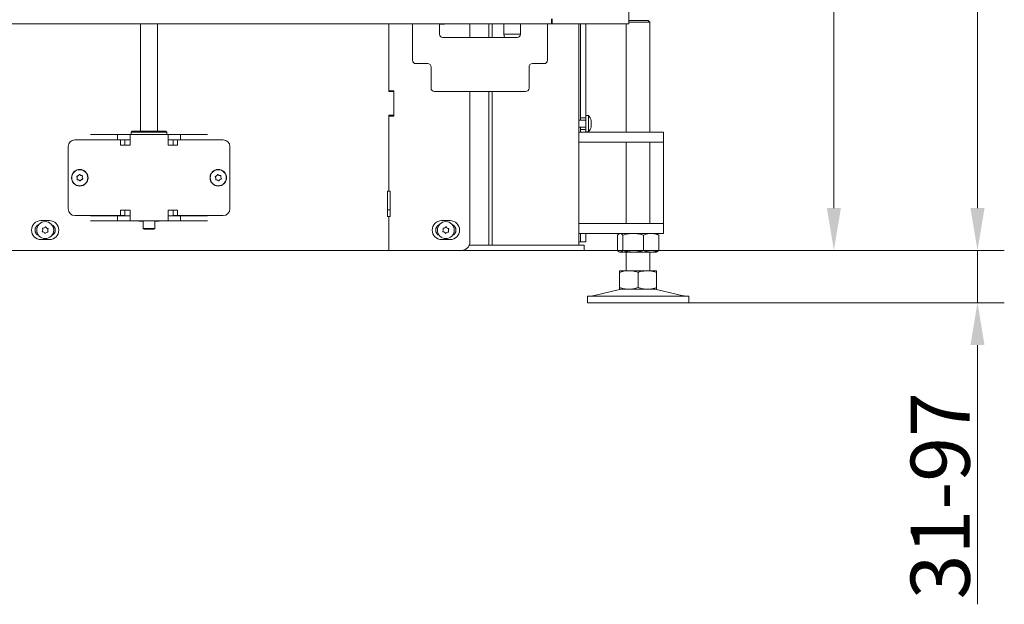
# Model space of a CAD drawing. Extents: x 1098 to 5073, y -276 to 2852.
# Drawn here: x 3355 to 3938, y 1118 to 1464 of the extents above; entities that cross this region are included whole.
import ezdxf

# ---------------------------------------------------------------- set-up
doc = ezdxf.new("R2010")
doc.units = 0
doc.header["$LTSCALE"] = 5
for name, color, linetype in [('LAYER14', 30, 'Continuous'), ('LAYER15', 5, 'Continuous'), ('SLD-0', 7, 'Continuous')]:
    doc.layers.add(name, color=color, linetype=linetype)
doc.styles.add('Brunner 2014', font='arial.ttf', dxfattribs={"height": 35})
doc.dimstyles.new('Brunner 2014', dxfattribs={"dimscale": 5, "dimtxt": 35, "dimasz": 5, "dimexe": 3.175, "dimexo": 0, "dimgap": 0.762, "dimtad": 1, "dimdec": 0, "dimrnd": 1e-08, "dimtxsty": 'Brunner 2014', "dimcen": 0.09, "dimdle": 10, "dimclrd": 7, "dimclre": 7, "dimclrt": 7, "dimadec": 1, "dimazin": 2, "dimtfac": 0.666667, "dimtdec": 0, "dimtmove": 0, "dimatfit": 3, "dimldrblk": 'Filled-1', "dimfxl": 1, "dimtolj": 1, "dimlwd": 5, "dimlwe": 5, "dimarcsym": 0})

# ---------------------------------------------------------------- blocks, each defined once
blk = doc.blocks.new('*D139')
at = {"layer": 'Defpoints', "color": 0, "lineweight": 5, "transparency": 16777216}
for p in [(3616.61, 1327.79), (3922.14, 1327.79), (3751.16, 1296.79)]:
    blk.add_point(p, dxfattribs=at)
at = {"layer": 'LAYER14', "color": 7, "linetype": 'Continuous', "lineweight": 5, "transparency": 16777216}
for p, q in [((3922.14, 1352.79), (3922.14, 1377.79)), ((3616.61, 1327.79), (3938.01, 1327.79)), ((3922.14, 1327.79), (3922.14, 1296.79)), ((3751.16, 1296.79), (3938.01, 1296.79)), ((3922.14, 1271.79), (3922.14, 1118.39))]:
    blk.add_line(p, q, dxfattribs=at)
at = {"layer": 'LAYER14', "color": 7, "lineweight": 5, "transparency": 16777216}
for points in [[(3917.97, 1352.79), (3926.3, 1352.79), (3922.14, 1327.79)], [(3917.97, 1271.79), (3926.3, 1271.79), (3922.14, 1296.79)]]:
    blk.add_solid(points, dxfattribs=at)
at = {"layer": 'LAYER14', "color": 7, "lineweight": 9, "transparency": 16777216, "insert": (3882.56, 1182.59), "char_height": 35, "attachment_point": 2, "rotation": 90, "style": 'Brunner 2014'}
blk.add_mtext('\\A1;31-97', dxfattribs=at)
blk = doc.blocks.new('Filled-1')
at = {"color": 0}
for p, q in [((0, 0), (-1, 0.167)), ((-1, 0.167), (-1, -0.167)), ((-1, 0), (0, 0)), ((-1, -0.167), (0, 0))]:
    blk.add_line(p, q, dxfattribs=at)
at = {"color": 0, "flags": 128}
blk.add_lwpolyline([(-1, -0.167), (0, 0), (-1, 0.167), (-1, -0.167)], dxfattribs=at)
at = {"color": 0}
blk.add_solid([(-1, -0.167), (0, 0), (-1, 0.167), (-1, -0.167)], dxfattribs=at)
blk = doc.blocks.new('*D140')
at = {"layer": 'Defpoints', "color": 0, "lineweight": 5, "transparency": 16777216}
for p in [(3673.04, 2665.29), (3837.12, 2665.29), (3662.28, 1327.79)]:
    blk.add_point(p, dxfattribs=at)
at = {"layer": 'LAYER14', "color": 7, "linetype": 'Continuous', "lineweight": 5, "transparency": 16777216}
for p, q in [((3673.04, 2665.29), (3852.99, 2665.29)), ((3837.12, 1352.79), (3837.12, 2640.29)), ((3662.28, 1327.79), (3852.99, 1327.79))]:
    blk.add_line(p, q, dxfattribs=at)
at = {"layer": 'LAYER14', "color": 7, "lineweight": 5, "transparency": 16777216}
for points in [[(3832.95, 2640.29), (3841.28, 2640.29), (3837.12, 2665.29)], [(3832.95, 1352.79), (3841.28, 1352.79), (3837.12, 1327.79)]]:
    blk.add_solid(points, dxfattribs=at)
at = {"layer": 'LAYER14', "color": 7, "lineweight": 9, "transparency": 16777216, "insert": (3797.54, 2004.73), "char_height": 35, "attachment_point": 2, "rotation": 90, "style": 'Brunner 2014'}
blk.add_mtext('\\A1;1338', dxfattribs=at)
blk = doc.blocks.new('*D145')
at = {"layer": 'Defpoints', "color": 0, "lineweight": 5, "transparency": 16777216}
for p in [(3255.97, 2698.35), (3573.61, 1327.79), (3922.14, 1327.79)]:
    blk.add_point(p, dxfattribs=at)
at = {"layer": 'SLD-0', "color": 7, "linetype": 'Continuous', "lineweight": 5, "transparency": 16777216}
for p, q in [((3255.97, 2698.35), (3938.01, 2698.35)), ((3922.14, 2673.35), (3922.14, 1352.79)), ((3573.61, 1327.79), (3938.01, 1327.79))]:
    blk.add_line(p, q, dxfattribs=at)
at = {"layer": 'SLD-0', "color": 7, "lineweight": 5, "transparency": 16777216}
for points in [[(3917.97, 2673.35), (3926.3, 2673.35), (3922.14, 2698.35)], [(3917.97, 1352.79), (3926.3, 1352.79), (3922.14, 1327.79)]]:
    blk.add_solid(points, dxfattribs=at)
at = {"layer": 'SLD-0', "color": 7, "lineweight": 9, "transparency": 16777216, "insert": (3882.56, 2122.01), "char_height": 35, "attachment_point": 2, "rotation": 90, "style": 'Brunner 2014'}
blk.add_mtext('\\A1;1371', dxfattribs=at)

msp = doc.modelspace()

# ---------------------------------------------------------------- linework, layer by layer
at = {"color": 7, "linetype": 'Continuous', "lineweight": 9}
for p, q in [((3715.64, 2659.79), (3715.64, 1461.79)), ((3669.88, 1464.79), (3669.88, 1461.79)), ((3670.22, 1461.79), (3670.22, 1464.89)), ((3724.16, 1463.79), (3715.64, 1463.79)), ((3727.16, 1463.79), (3724.16, 1463.79)), ((3727.16, 1463.79), (3728.16, 1462.79)), ((2769.97, 1461.79), (3655.58, 1461.79)), ((3426.61, 1398.29), (3426.61, 1461.79)), ((3436.61, 1461.79), (3436.61, 1398.29)), ((3573.61, 1461.79), (3573.61, 1422.29)), ((3573.61, 1461.79), (3573.61, 1421.79)), ((3587.59, 1461.79), (3587.59, 1455.79)), ((3603.59, 1455.79), (3603.59, 1461.79)), ((3606.61, 1461.64), (3603.59, 1461.64)), ((3606.61, 1461.79), (3606.61, 1461.64)), ((3621.61, 1453.79), (3621.61, 1461.79)), ((3632.75, 1453.79), (3632.75, 1461.79)), ((3634.87, 1453.79), (3634.87, 1461.79)), ((3641.71, 1455.79), (3641.71, 1461.79)), ((3651.59, 1461.79), (3651.59, 1455.79)), ((3655.58, 1461.79), (3659.82, 1461.79)), ((3659.82, 1461.79), (3669.73, 1461.79)), ((3667.59, 1455.79), (3667.59, 1461.79)), ((3669.73, 1461.79), (3669.88, 1461.79)), ((3669.88, 1461.79), (3670.22, 1461.79)), ((3670.22, 1461.79), (3713.88, 1461.79)), ((3686.16, 1330.79), (3686.16, 1461.79)), ((3687.16, 1425.26), (3687.16, 1461.79)), ((3715.64, 1461.79), (3713.88, 1461.79)), ((3714.16, 1397.79), (3714.16, 1461.79)), ((3715.64, 1462.79), (3724.66, 1462.79)), ((3724.66, 1462.79), (3728.16, 1462.79)), ((3728.16, 1462.79), (3728.16, 1397.79)), ((3587.59, 1440.29), (3587.59, 1455.79)), ((3649.59, 1453.79), (3605.59, 1453.79)), ((3642.07, 1453.79), (3641.71, 1455.79)), ((3641.71, 1455.79), (3651.59, 1455.79)), ((3667.59, 1455.79), (3667.59, 1440.29)), ((3589.59, 1438.29), (3596.59, 1438.29)), ((3598.59, 1436.29), (3598.59, 1423.79)), ((3656.59, 1423.79), (3656.59, 1436.29)), ((3658.59, 1438.29), (3665.59, 1438.29)), ((3576.61, 1422.29), (3573.61, 1422.29)), ((3573.61, 1421.79), (3576.61, 1421.79)), ((3576.61, 1407.29), (3576.61, 1422.29)), ((3576.61, 1421.79), (3576.61, 1407.79)), ((3654.59, 1421.79), (3600.59, 1421.79)), ((3621.61, 1332.79), (3621.61, 1421.79)), ((3632.75, 1330.79), (3632.75, 1421.79)), ((3634.87, 1330.79), (3634.87, 1421.79)), ((3576.61, 1407.79), (3573.61, 1407.79)), ((3573.61, 1407.79), (3573.61, 1362.79)), ((3573.61, 1407.29), (3576.61, 1407.29)), ((3573.61, 1407.29), (3573.61, 1362.79)), ((3690.16, 1407.69), (3691.79, 1407.55)), ((3690.16, 1406.29), (3690.16, 1399.29)), ((3691.79, 1407.55), (3691.79, 1398.03)), ((3686.16, 1404.89), (3690.16, 1404.89)), ((3690.16, 1400.69), (3686.16, 1400.69)), ((3693.41, 1404.63), (3693.4, 1404.68)), ((3693.49, 1404.09), (3693.49, 1404.09)), ((3693.49, 1402.79), (3693.49, 1402.79)), ((3693.49, 1401.49), (3693.49, 1401.49)), ((3412.97, 1396.29), (3396.99, 1396.29)), ((3412.97, 1393.29), (3412.97, 1396.29)), ((3420.37, 1396.29), (3412.97, 1396.29)), ((3442.84, 1396.29), (3420.37, 1396.29)), ((3420.37, 1390.29), (3420.37, 1396.29)), ((3421.11, 1397.79), (3421.61, 1398.29)), ((3421.11, 1396.29), (3421.11, 1397.79)), ((3421.11, 1397.79), (3431.61, 1397.79)), ((3431.61, 1398.29), (3421.61, 1398.29)), ((3441.61, 1398.29), (3431.61, 1398.29)), ((3431.61, 1397.79), (3442.11, 1397.79)), ((3441.61, 1398.29), (3442.11, 1397.79)), ((3442.11, 1397.79), (3442.11, 1396.29)), ((3442.84, 1396.29), (3442.84, 1390.29)), ((3450.24, 1396.29), (3442.84, 1396.29)), ((3450.24, 1393.29), (3450.24, 1396.29)), ((3466.22, 1396.29), (3450.24, 1396.29)), ((3691.16, 1397.79), (3686.16, 1397.79)), ((3691.79, 1398.03), (3690.16, 1397.89)), ((3691.16, 1397.79), (3726.16, 1397.79)), ((3736.16, 1397.79), (3726.16, 1397.79)), ((3736.16, 1391.79), (3736.16, 1397.79)), ((3383.72, 1352.39), (3383.72, 1389.19)), ((3387.72, 1393.19), (3396.99, 1393.19)), ((3412.97, 1393.29), (3396.99, 1393.29)), ((3396.99, 1393.19), (3399.59, 1393.19)), ((3399.59, 1393.19), (3414.72, 1393.19)), ((3420.37, 1393.29), (3412.97, 1393.29)), ((3414.72, 1389.99), (3414.72, 1393.19)), ((3417.32, 1393.19), (3414.72, 1393.19)), ((3414.87, 1389.99), (3414.72, 1389.99)), ((3414.87, 1389.99), (3420.07, 1389.99)), ((3417.32, 1393.19), (3417.32, 1389.99)), ((3420.07, 1389.99), (3420.37, 1389.99)), ((3420.37, 1389.99), (3420.37, 1390.29)), ((3450.24, 1393.29), (3442.84, 1393.29)), ((3442.84, 1390.29), (3442.84, 1389.99)), ((3442.84, 1389.99), (3443.14, 1389.99)), ((3443.14, 1389.99), (3448.34, 1389.99)), ((3445.89, 1389.99), (3445.89, 1393.19)), ((3445.89, 1393.19), (3448.49, 1393.19)), ((3448.49, 1389.99), (3448.34, 1389.99)), ((3448.49, 1393.19), (3448.49, 1389.99)), ((3448.49, 1393.19), (3463.62, 1393.19)), ((3466.22, 1393.29), (3450.24, 1393.29)), ((3463.62, 1393.19), (3466.22, 1393.19)), ((3475.49, 1393.19), (3466.22, 1393.19)), ((3479.49, 1352.39), (3479.49, 1389.19)), ((3686.16, 1391.79), (3691.16, 1391.79)), ((3691.16, 1391.79), (3726.16, 1391.79)), ((3714.16, 1343.79), (3714.16, 1391.79)), ((3726.16, 1391.79), (3736.16, 1391.79)), ((3728.16, 1391.79), (3728.16, 1343.79)), ((3736.16, 1385.79), (3736.16, 1391.79)), ((3736.16, 1349.79), (3736.16, 1385.79)), ((3389.11, 1370.65), (3389.11, 1370.65)), ((3389.74, 1372.01), (3389.74, 1372.01)), ((3391.23, 1372.15), (3391.23, 1372.15)), ((3392.1, 1370.93), (3392.1, 1370.93)), ((3471.13, 1370.5), (3471.13, 1370.5)), ((3471.62, 1371.92), (3471.62, 1371.92)), ((3473.09, 1372.21), (3473.09, 1372.21)), ((3474.08, 1371.08), (3474.08, 1371.08)), ((3389.98, 1369.43), (3389.98, 1369.43)), ((3391.47, 1369.57), (3391.47, 1369.57)), ((3472.12, 1369.37), (3472.12, 1369.37)), ((3473.59, 1369.66), (3473.59, 1369.66)), ((3572.86, 1347.79), (3572.86, 1362.79)), ((3572.86, 1362.79), (3573.61, 1362.79)), ((3574.36, 1362.79), (3573.61, 1362.79)), ((3574.36, 1347.79), (3574.36, 1362.79)), ((3396.99, 1348.39), (3387.72, 1348.39)), ((3399.59, 1348.39), (3396.99, 1348.39)), ((3412.97, 1348.29), (3396.99, 1348.29)), ((3399.59, 1348.39), (3414.72, 1348.39)), ((3412.97, 1348.29), (3412.97, 1345.29)), ((3412.97, 1348.29), (3420.37, 1348.29)), ((3414.72, 1348.39), (3414.72, 1351.59)), ((3414.72, 1351.59), (3414.87, 1351.59)), ((3417.32, 1348.39), (3414.72, 1348.39)), ((3420.07, 1351.59), (3414.87, 1351.59)), ((3417.32, 1351.59), (3417.32, 1348.39)), ((3420.37, 1351.59), (3420.07, 1351.59)), ((3420.37, 1351.29), (3420.37, 1351.59)), ((3420.37, 1345.29), (3420.37, 1351.29)), ((3442.84, 1351.59), (3442.84, 1351.29)), ((3443.14, 1351.59), (3442.84, 1351.59)), ((3442.84, 1351.29), (3442.84, 1345.29)), ((3442.84, 1348.29), (3450.24, 1348.29)), ((3448.34, 1351.59), (3443.14, 1351.59)), ((3445.89, 1348.39), (3445.89, 1351.59)), ((3445.89, 1348.39), (3448.49, 1348.39)), ((3448.34, 1351.59), (3448.49, 1351.59)), ((3448.49, 1351.59), (3448.49, 1348.39)), ((3448.49, 1348.39), (3463.62, 1348.39)), ((3450.24, 1348.29), (3450.24, 1345.29)), ((3466.22, 1348.29), (3450.24, 1348.29)), ((3466.22, 1348.39), (3463.62, 1348.39)), ((3466.22, 1348.39), (3475.49, 1348.39)), ((3574.36, 1351.79), (3572.86, 1351.79)), ((3573.61, 1347.79), (3572.86, 1347.79)), ((3573.61, 1347.79), (3574.36, 1347.79)), ((3573.61, 1347.79), (3573.61, 1327.79)), ((3736.16, 1343.79), (3736.16, 1349.79)), ((3372.61, 1345.39), (3367.61, 1345.39)), ((3412.97, 1345.29), (3396.99, 1345.29)), ((3412.97, 1345.29), (3420.37, 1345.29)), ((3420.37, 1345.29), (3442.84, 1345.29)), ((3425.61, 1345.29), (3425.61, 1345.14)), ((3425.61, 1345.14), (3428.21, 1345.14)), ((3428.21, 1340.79), (3428.21, 1345.29)), ((3435.01, 1345.29), (3435.01, 1340.79)), ((3435.01, 1345.14), (3437.61, 1345.14)), ((3437.61, 1345.14), (3437.61, 1345.29)), ((3442.84, 1345.29), (3450.24, 1345.29)), ((3466.22, 1345.29), (3450.24, 1345.29)), ((3604.86, 1345.39), (3609.86, 1345.39)), ((3691.16, 1343.79), (3686.16, 1343.79)), ((3691.16, 1343.79), (3726.16, 1343.79)), ((3736.16, 1343.79), (3726.16, 1343.79)), ((3736.16, 1337.79), (3736.16, 1343.79)), ((3428.71, 1340.29), (3428.21, 1340.79)), ((3435.01, 1340.79), (3428.21, 1340.79)), ((3428.71, 1340.29), (3434.51, 1340.29)), ((3435.01, 1340.79), (3434.51, 1340.29)), ((3686.16, 1337.79), (3691.16, 1337.79)), ((3687.16, 1332.79), (3687.16, 1337.79)), ((3691.16, 1337.79), (3726.16, 1337.79)), ((3708.89, 1336.81), (3708.89, 1327.77)), ((3709.77, 1337.57), (3710.16, 1337.79)), ((3712.18, 1336.81), (3712.18, 1327.77)), ((3724.44, 1336.81), (3724.44, 1327.77)), ((3726.16, 1337.79), (3736.16, 1337.79)), ((3732.16, 1337.79), (3732.55, 1337.57)), ((3732.54, 1337.48), (3733.43, 1336.81)), ((3733.43, 1336.81), (3733.43, 1327.77)), ((3367.61, 1334.19), (3372.61, 1334.19)), ((3609.86, 1334.19), (3604.86, 1334.19)), ((3625.91, 1330.79), (3621.19, 1330.79)), ((3628.04, 1330.79), (3625.91, 1330.79)), ((3662.28, 1330.79), (3628.04, 1330.79)), ((3664.4, 1330.79), (3662.28, 1330.79)), ((3686.16, 1330.79), (3664.4, 1330.79)), ((3687.16, 1332.79), (3686.16, 1332.79)), ((3689.16, 1330.79), (3686.16, 1330.79)), ((3689.16, 1327.79), (3689.16, 1330.79)), ((3573.61, 1327.79), (2843.06, 1327.79)), ((3573.61, 1327.79), (3616.61, 1327.79)), ((3625.91, 1327.79), (3616.61, 1327.79)), ((3625.91, 1327.79), (3628.04, 1327.79)), ((3662.28, 1327.79), (3628.04, 1327.79)), ((3664.4, 1327.79), (3662.28, 1327.79)), ((3686.16, 1327.79), (3664.4, 1327.79)), ((3686.16, 1327.79), (3689.16, 1327.79)), ((3710.16, 1326.79), (3709.77, 1327.01)), ((3710.16, 1326.79), (3710.53, 1326.79)), ((3710.53, 1326.79), (3718.31, 1326.79)), ((3714.16, 1315.79), (3714.16, 1326.79)), ((3718.31, 1326.79), (3728.94, 1326.79)), ((3728.16, 1326.79), (3728.16, 1315.79)), ((3728.94, 1326.79), (3732.16, 1326.79)), ((3732.55, 1327.01), (3732.16, 1326.79)), ((3733.43, 1327.77), (3732.54, 1327.1)), ((3710.16, 1315.79), (3715.66, 1315.79)), ((3710.16, 1314.81), (3710.16, 1305.77)), ((3715.66, 1315.79), (3726.66, 1315.79)), ((3721.16, 1314.81), (3721.16, 1305.77)), ((3726.66, 1315.79), (3732.16, 1315.79)), ((3732.16, 1314.81), (3732.16, 1305.77)), ((3691.16, 1296.79), (3691.16, 1300.79)), ((3736.16, 1300.79), (3691.16, 1300.79)), ((3694.51, 1300.87), (3710.22, 1304.68)), ((3710.16, 1304.79), (3715.66, 1304.79)), ((3715.66, 1304.79), (3726.66, 1304.79)), ((3726.66, 1304.79), (3732.16, 1304.79)), ((3732.1, 1304.68), (3747.81, 1300.87)), ((3751.16, 1300.79), (3736.16, 1300.79)), ((3751.16, 1300.79), (3751.16, 1296.79)), ((3736.16, 1296.79), (3691.16, 1296.79)), ((3751.16, 1296.79), (3736.16, 1296.79))]:
    msp.add_line(p, q, dxfattribs=at)
for centre, radius in [((3390.61, 1370.79), 4.9), ((3390.61, 1370.79), 4.76), ((3472.61, 1370.79), 4.9), ((3472.61, 1370.79), 4.76), ((3370.16, 1339.79), 5), ((3607.34, 1339.79), 5)]:
    msp.add_circle(centre, radius, dxfattribs=at)
for centre, radius, start, end in [((3605.59, 1455.79), 2, 180, 270), ((3649.59, 1455.79), 2, 270, 0), ((3589.59, 1440.29), 2, 180, 270), ((3665.59, 1440.29), 2, 270, 0), ((3596.59, 1436.29), 2, 0, 90), ((3658.59, 1436.29), 2, 90, 180), ((3600.59, 1423.79), 2, 180, 270), ((3654.59, 1423.79), 2, 270, 0), ((3686.66, 1402.79), 7, 16.00489, 42.80935), ((3686.66, 1402.79), 7, 317.19065, 344.00854), ((3387.72, 1389.19), 4, 90, 180), ((3475.49, 1389.19), 4, 0, 90), ((3387.72, 1352.39), 4, 180, 270), ((3475.49, 1352.39), 4, 270, 0), ((3367.61, 1339.79), 5.6, 90, 270), ((3367.61, 1339.79), 3.5, 110.25996, 249.74004), ((3368.73, 1340.76), 0.2, 90.36203, 201.52542), ((3368.72, 1342.76), 1.8, 270.36203, 295.94641), ((3368.72, 1342.76), 1.8, 295.93655, 321.52542), ((3370.29, 1341.51), 0.2, 30.36203, 141.52542), ((3372.01, 1342.52), 1.8, 210.36203, 235.94641), ((3372.01, 1342.52), 1.8, 235.93655, 261.52542), ((3372.61, 1339.79), 5.6, 270, 90), ((3372.61, 1339.79), 3.5, 293.41474, 66.58526), ((3604.86, 1339.79), 5.6, 90, 270), ((3604.86, 1339.79), 3.5, 112.20033, 247.79967), ((3605.92, 1340.78), 0.2, 89.48896, 200.65234), ((3605.94, 1342.78), 1.8, 269.48896, 295.07334), ((3605.94, 1342.78), 1.8, 295.06348, 320.65234), ((3607.49, 1341.51), 0.2, 29.48896, 140.65234), ((3609.23, 1342.5), 1.8, 209.48896, 235.07334), ((3609.23, 1342.5), 1.8, 235.06348, 260.65234), ((3609.86, 1339.79), 5.6, 270, 90), ((3609.86, 1339.79), 3.5, 291.41137, 68.58863), ((3368.61, 1339.03), 0.2, 150.36203, 261.52542), ((3366.87, 1340.02), 1.8, 330.36203, 355.94866), ((3366.87, 1340.02), 1.8, 355.93879, 21.52542), ((3368.32, 1337.06), 1.8, 55.93655, 81.52542), ((3368.32, 1337.06), 1.8, 30.36203, 55.94641), ((3370.04, 1338.07), 0.2, 210.36203, 321.52542), ((3371.61, 1336.82), 1.8, 115.93655, 141.52542), ((3371.61, 1336.82), 1.8, 90.36203, 115.94641), ((3371.6, 1338.82), 0.2, 270.36203, 21.52542), ((3373.46, 1339.56), 1.8, 150.36203, 175.94641), ((3373.46, 1339.56), 1.8, 175.93655, 201.52542), ((3371.72, 1340.55), 0.2, 330.36203, 81.52542), ((3605.78, 1339.06), 0.2, 149.48896, 260.65234), ((3604.05, 1340.07), 1.8, 329.48896, 355.07558), ((3604.05, 1340.07), 1.8, 355.06572, 20.65234), ((3605.45, 1337.08), 1.8, 55.06348, 80.65234), ((3605.45, 1337.08), 1.8, 29.48896, 55.07334), ((3607.19, 1338.07), 0.2, 209.48896, 320.65234), ((3608.74, 1336.8), 1.8, 115.06348, 140.65234), ((3608.74, 1336.8), 1.8, 89.48896, 115.07334), ((3608.76, 1338.8), 0.2, 269.48896, 20.65234), ((3610.63, 1339.51), 1.8, 175.06348, 200.65234), ((3610.63, 1339.51), 1.8, 149.48896, 175.07334), ((3608.91, 1340.52), 0.2, 329.48896, 80.65234), ((3616.61, 1332.79), 5, 270, 0), ((3693.8, 1303.79), 3, 270, 283.60896), ((3711.16, 1300.79), 4, 90, 103.60896), ((3731.16, 1300.79), 4, 76.39104, 90), ((3748.52, 1303.79), 3, 256.39104, 270)]:
    msp.add_arc(centre, radius, start, end, dxfattribs=at)
for points, knots in [([(3693.39, 1404.72), (3693.39, 1404.72), (3693.39, 1404.72), (3693.39, 1404.71), (3693.4, 1404.68), (3693.41, 1404.65), (3693.41, 1404.63)], [0, 0, 0, 0, 0.032186, 0.368641, 0.70563, 1, 1, 1, 1]), ([(3693.41, 1403.85), (3693.4, 1403.85), (3693.4, 1403.84), (3693.39, 1403.8), (3693.39, 1403.75), (3693.39, 1403.69), (3693.4, 1403.62), (3693.41, 1403.58), (3693.41, 1403.57)], [0, 0, 0, 0, 0.173655, 0.347991, 0.518533, 0.685946, 0.853626, 1, 1, 1, 1]), ([(3693.41, 1402.01), (3693.4, 1401.99), (3693.4, 1401.95), (3693.39, 1401.88), (3693.39, 1401.82), (3693.39, 1401.77), (3693.4, 1401.74), (3693.41, 1401.73), (3693.41, 1401.73)], [0, 0, 0, 0, 0.173602, 0.347939, 0.518483, 0.685896, 0.853576, 1, 1, 1, 1]), ([(3693.41, 1400.95), (3693.4, 1400.93), (3693.4, 1400.9), (3693.39, 1400.87), (3693.39, 1400.86), (3693.39, 1400.86)], [0, 0, 0, 0, 0.3467698, 0.6951141, 1, 1, 1, 1]), ([(3693.4, 1400.9), (3693.4, 1400.91), (3693.4, 1400.92), (3693.41, 1400.93), (3693.41, 1400.95)], [0, 0, 0, 0, 0.122683, 1, 1, 1, 1]), ([(3693.41, 1404.63), (3693.44, 1404.49), (3693.49, 1404.28), (3693.49, 1404.13), (3693.49, 1404.09)], [0, 0, 0, 0, 0.687947, 1, 1, 1, 1]), ([(3693.49, 1404.09), (3693.49, 1404.01), (3693.48, 1403.89), (3693.43, 1403.86), (3693.41, 1403.85)], [0, 0, 0, 0, 0.687829, 1, 1, 1, 1]), ([(3693.41, 1403.57), (3693.44, 1403.4), (3693.49, 1403.14), (3693.49, 1402.87), (3693.49, 1402.79)], [0, 0, 0, 0, 0.687973, 1, 1, 1, 1]), ([(3693.49, 1402.79), (3693.49, 1402.6), (3693.48, 1402.33), (3693.43, 1402.09), (3693.41, 1402.01)], [0, 0, 0, 0, 0.687868, 1, 1, 1, 1]), ([(3693.41, 1401.73), (3693.44, 1401.7), (3693.49, 1401.66), (3693.49, 1401.53), (3693.49, 1401.49)], [0, 0, 0, 0, 0.6879986, 1, 1, 1, 1]), ([(3693.49, 1401.49), (3693.49, 1401.38), (3693.48, 1401.23), (3693.43, 1401.02), (3693.41, 1400.95)], [0, 0, 0, 0, 0.687831, 1, 1, 1, 1]), ([(3389, 1371.71), (3388.98, 1371.7), (3388.94, 1371.69), (3388.88, 1371.65), (3388.85, 1371.59), (3388.83, 1371.52), (3388.84, 1371.46), (3388.86, 1371.42), (3388.86, 1371.41)], [0, 0, 0, 0, 0.173602, 0.347939, 0.518483, 0.685896, 0.853576, 1, 1, 1, 1]), ([(3388.86, 1371.41), (3388.95, 1371.24), (3389.07, 1371), (3389.1, 1370.73), (3389.11, 1370.65)], [0, 0, 0, 0, 0.687999, 1, 1, 1, 1]), ([(3389.74, 1372.01), (3389.58, 1371.92), (3389.34, 1371.78), (3389.08, 1371.72), (3389, 1371.71)], [0, 0, 0, 0, 0.6878685, 1, 1, 1, 1]), ([(3389.11, 1370.65), (3389.11, 1370.46), (3389.12, 1370.19), (3389.04, 1369.94), (3389.01, 1369.86)], [0, 0, 0, 0, 0.687831, 1, 1, 1, 1]), ([(3390.27, 1372.61), (3390.17, 1372.45), (3390.02, 1372.23), (3389.8, 1372.06), (3389.74, 1372.01)], [0, 0, 0, 0, 0.6879732, 1, 1, 1, 1]), ([(3390.6, 1372.64), (3390.58, 1372.65), (3390.55, 1372.69), (3390.49, 1372.71), (3390.42, 1372.71), (3390.35, 1372.69), (3390.3, 1372.66), (3390.28, 1372.62), (3390.27, 1372.61)], [0, 0, 0, 0, 0.173655, 0.347991, 0.518533, 0.685946, 0.853626, 1, 1, 1, 1]), ([(3391.23, 1372.15), (3391.07, 1372.25), (3390.83, 1372.38), (3390.65, 1372.58), (3390.6, 1372.64)], [0, 0, 0, 0, 0.687829, 1, 1, 1, 1]), ([(3392.01, 1371.99), (3391.83, 1372), (3391.56, 1372.02), (3391.31, 1372.12), (3391.23, 1372.15)], [0, 0, 0, 0, 0.687947, 1, 1, 1, 1]), ([(3392.2, 1371.72), (3392.21, 1371.74), (3392.22, 1371.79), (3392.21, 1371.85), (3392.18, 1371.91), (3392.13, 1371.96), (3392.07, 1371.99), (3392.03, 1371.99), (3392.01, 1371.99)], [0, 0, 0, 0, 0.173551, 0.347889, 0.518434, 0.685848, 0.853527, 1, 1, 1, 1]), ([(3392.1, 1370.93), (3392.1, 1371.12), (3392.09, 1371.39), (3392.18, 1371.64), (3392.2, 1371.72)], [0, 0, 0, 0, 0.687831, 1, 1, 1, 1]), ([(3392.35, 1370.17), (3392.26, 1370.34), (3392.14, 1370.58), (3392.11, 1370.85), (3392.1, 1370.93)], [0, 0, 0, 0, 0.687999, 1, 1, 1, 1]), ([(3392.21, 1369.87), (3392.23, 1369.88), (3392.27, 1369.89), (3392.33, 1369.93), (3392.36, 1369.99), (3392.38, 1370.06), (3392.37, 1370.12), (3392.36, 1370.16), (3392.35, 1370.17)], [0, 0, 0, 0, 0.173602, 0.347939, 0.518483, 0.685896, 0.853576, 1, 1, 1, 1]), ([(3470.92, 1371.54), (3470.9, 1371.53), (3470.85, 1371.52), (3470.81, 1371.47), (3470.78, 1371.41), (3470.77, 1371.34), (3470.78, 1371.28), (3470.8, 1371.25), (3470.81, 1371.23)], [0, 0, 0, 0, 0.173602, 0.347939, 0.518483, 0.685896, 0.853576, 1, 1, 1, 1]), ([(3470.81, 1371.23), (3470.91, 1371.07), (3471.05, 1370.85), (3471.11, 1370.58), (3471.13, 1370.5)], [0, 0, 0, 0, 0.687999, 1, 1, 1, 1]), ([(3471.62, 1371.92), (3471.47, 1371.81), (3471.25, 1371.65), (3471, 1371.57), (3470.92, 1371.54)], [0, 0, 0, 0, 0.687868, 1, 1, 1, 1]), ([(3471.13, 1370.5), (3471.15, 1370.31), (3471.19, 1370.04), (3471.13, 1369.79), (3471.11, 1369.7)], [0, 0, 0, 0, 0.687831, 1, 1, 1, 1]), ([(3472.09, 1372.56), (3472, 1372.4), (3471.88, 1372.16), (3471.68, 1371.98), (3471.62, 1371.92)], [0, 0, 0, 0, 0.687973, 1, 1, 1, 1]), ([(3472.41, 1372.63), (3472.4, 1372.64), (3472.36, 1372.67), (3472.29, 1372.69), (3472.23, 1372.68), (3472.17, 1372.66), (3472.12, 1372.62), (3472.1, 1372.58), (3472.09, 1372.56)], [0, 0, 0, 0, 0.173655, 0.347991, 0.518533, 0.685946, 0.853626, 1, 1, 1, 1]), ([(3473.09, 1372.21), (3472.92, 1372.28), (3472.67, 1372.39), (3472.47, 1372.57), (3472.41, 1372.63)], [0, 0, 0, 0, 0.687829, 1, 1, 1, 1]), ([(3473.88, 1372.12), (3473.7, 1372.12), (3473.43, 1372.11), (3473.17, 1372.18), (3473.09, 1372.21)], [0, 0, 0, 0, 0.6879474, 1, 1, 1, 1]), ([(3473.59, 1369.66), (3473.74, 1369.77), (3473.96, 1369.93), (3474.21, 1370.01), (3474.29, 1370.04)], [0, 0, 0, 0, 0.687868, 1, 1, 1, 1]), ([(3474.1, 1371.88), (3474.1, 1371.9), (3474.11, 1371.94), (3474.09, 1372.01), (3474.06, 1372.06), (3474, 1372.11), (3473.94, 1372.13), (3473.9, 1372.13), (3473.88, 1372.12)], [0, 0, 0, 0, 0.173551, 0.347889, 0.518434, 0.685848, 0.853527, 1, 1, 1, 1]), ([(3474.08, 1371.08), (3474.06, 1371.27), (3474.03, 1371.54), (3474.08, 1371.79), (3474.1, 1371.88)], [0, 0, 0, 0, 0.6878305, 1, 1, 1, 1]), ([(3474.4, 1370.35), (3474.3, 1370.51), (3474.16, 1370.73), (3474.1, 1371), (3474.08, 1371.08)], [0, 0, 0, 0, 0.687999, 1, 1, 1, 1]), ([(3474.29, 1370.04), (3474.31, 1370.05), (3474.36, 1370.06), (3474.4, 1370.11), (3474.43, 1370.17), (3474.44, 1370.24), (3474.43, 1370.3), (3474.41, 1370.33), (3474.4, 1370.35)], [0, 0, 0, 0, 0.173602, 0.347939, 0.518483, 0.685896, 0.853576, 1, 1, 1, 1]), ([(3389.01, 1369.86), (3389, 1369.84), (3388.99, 1369.79), (3389, 1369.73), (3389.03, 1369.67), (3389.08, 1369.62), (3389.14, 1369.59), (3389.18, 1369.59), (3389.2, 1369.59)], [0, 0, 0, 0, 0.173551, 0.347889, 0.518434, 0.685848, 0.853527, 1, 1, 1, 1]), ([(3389.2, 1369.59), (3389.38, 1369.58), (3389.65, 1369.56), (3389.9, 1369.46), (3389.98, 1369.43)], [0, 0, 0, 0, 0.687947, 1, 1, 1, 1]), ([(3389.98, 1369.43), (3390.14, 1369.33), (3390.38, 1369.2), (3390.56, 1369), (3390.61, 1368.94)], [0, 0, 0, 0, 0.687829, 1, 1, 1, 1]), ([(3390.61, 1368.94), (3390.63, 1368.93), (3390.66, 1368.89), (3390.73, 1368.87), (3390.79, 1368.87), (3390.86, 1368.89), (3390.91, 1368.92), (3390.93, 1368.96), (3390.94, 1368.97)], [0, 0, 0, 0, 0.173655, 0.347991, 0.518533, 0.685946, 0.853626, 1, 1, 1, 1]), ([(3390.94, 1368.97), (3391.04, 1369.13), (3391.19, 1369.35), (3391.41, 1369.52), (3391.47, 1369.57)], [0, 0, 0, 0, 0.6879732, 1, 1, 1, 1]), ([(3391.47, 1369.57), (3391.63, 1369.66), (3391.87, 1369.8), (3392.13, 1369.86), (3392.21, 1369.87)], [0, 0, 0, 0, 0.687868, 1, 1, 1, 1]), ([(3471.11, 1369.7), (3471.11, 1369.68), (3471.1, 1369.64), (3471.12, 1369.57), (3471.15, 1369.52), (3471.21, 1369.47), (3471.27, 1369.45), (3471.31, 1369.45), (3471.33, 1369.46)], [0, 0, 0, 0, 0.173551, 0.347889, 0.518434, 0.685848, 0.853527, 1, 1, 1, 1]), ([(3471.33, 1369.46), (3471.51, 1369.46), (3471.78, 1369.47), (3472.04, 1369.4), (3472.12, 1369.37)], [0, 0, 0, 0, 0.687947, 1, 1, 1, 1]), ([(3472.12, 1369.37), (3472.29, 1369.3), (3472.54, 1369.19), (3472.74, 1369.01), (3472.8, 1368.95)], [0, 0, 0, 0, 0.687829, 1, 1, 1, 1]), ([(3472.8, 1368.95), (3472.82, 1368.94), (3472.85, 1368.91), (3472.92, 1368.89), (3472.98, 1368.9), (3473.05, 1368.92), (3473.09, 1368.96), (3473.11, 1369), (3473.12, 1369.02)], [0, 0, 0, 0, 0.173655, 0.347991, 0.518533, 0.685946, 0.853626, 1, 1, 1, 1]), ([(3473.12, 1369.02), (3473.21, 1369.18), (3473.33, 1369.42), (3473.53, 1369.6), (3473.59, 1369.66)], [0, 0, 0, 0, 0.6879732, 1, 1, 1, 1]), ([(3710.53, 1337.79), (3710.12, 1337.68), (3709.56, 1337.53), (3709.02, 1336.95), (3708.89, 1336.81)], [0, 0, 0, 0, 0.7474363, 1, 1, 1, 1]), ([(3712.18, 1336.81), (3711.78, 1337.2), (3711.24, 1337.72), (3710.68, 1337.78), (3710.53, 1337.79)], [0, 0, 0, 0, 0.735329, 1, 1, 1, 1]), ([(3718.31, 1337.79), (3718.17, 1337.79), (3717.06, 1337.78), (3714.99, 1337.57), (3713.12, 1337.06), (3712.18, 1336.81)], [0, 0, 0, 0, 0.070096, 0.530788, 1, 1, 1, 1]), ([(3724.44, 1336.81), (3723.45, 1337.08), (3721.44, 1337.64), (3719.36, 1337.74), (3718.31, 1337.79)], [0, 0, 0, 0, 0.495458, 1, 1, 1, 1]), ([(3728.94, 1337.79), (3728.83, 1337.79), (3728.02, 1337.78), (3726.5, 1337.57), (3725.14, 1337.06), (3724.44, 1336.81)], [0, 0, 0, 0, 0.070096, 0.530788, 1, 1, 1, 1]), ([(3733.43, 1336.81), (3732.7, 1337.08), (3731.23, 1337.64), (3729.7, 1337.74), (3728.94, 1337.79)], [0, 0, 0, 0, 0.495458, 1, 1, 1, 1]), ([(3708.89, 1327.77), (3709.02, 1327.63), (3709.56, 1327.05), (3710.12, 1326.9), (3710.53, 1326.79)], [0, 0, 0, 0, 0.252564, 1, 1, 1, 1]), ([(3710.53, 1326.79), (3710.68, 1326.8), (3711.24, 1326.86), (3711.78, 1327.38), (3712.18, 1327.77)], [0, 0, 0, 0, 0.264671, 1, 1, 1, 1]), ([(3712.18, 1327.77), (3713.17, 1327.5), (3715.18, 1326.94), (3717.26, 1326.84), (3718.31, 1326.79)], [0, 0, 0, 0, 0.495458, 1, 1, 1, 1]), ([(3718.31, 1326.79), (3718.46, 1326.79), (3719.56, 1326.8), (3721.63, 1327.01), (3723.5, 1327.52), (3724.44, 1327.77)], [0, 0, 0, 0, 0.070096, 0.530788, 1, 1, 1, 1]), ([(3724.44, 1327.77), (3725.17, 1327.5), (3726.65, 1326.94), (3728.17, 1326.84), (3728.94, 1326.79)], [0, 0, 0, 0, 0.495458, 1, 1, 1, 1]), ([(3728.94, 1326.79), (3729.04, 1326.79), (3729.85, 1326.8), (3731.37, 1327.01), (3732.74, 1327.52), (3733.43, 1327.77)], [0, 0, 0, 0, 0.070096, 0.530788, 1, 1, 1, 1]), ([(3715.66, 1315.79), (3715.53, 1315.79), (3714.54, 1315.78), (3712.68, 1315.57), (3711, 1315.06), (3710.16, 1314.81)], [0, 0, 0, 0, 0.070096, 0.530788, 1, 1, 1, 1]), ([(3710.16, 1314.81), (3710.16, 1315.08), (3710.16, 1315.64), (3710.16, 1315.74), (3710.16, 1315.79)], [0, 0, 0, 0, 0.495458, 1, 1, 1, 1]), ([(3721.16, 1314.81), (3720.26, 1315.08), (3718.46, 1315.64), (3716.6, 1315.74), (3715.66, 1315.79)], [0, 0, 0, 0, 0.495458, 1, 1, 1, 1]), ([(3726.66, 1315.79), (3725.27, 1315.68), (3723.4, 1315.53), (3721.61, 1314.95), (3721.16, 1314.81)], [0, 0, 0, 0, 0.7474363, 1, 1, 1, 1]), ([(3732.16, 1314.81), (3730.82, 1315.2), (3729.01, 1315.72), (3727.15, 1315.78), (3726.66, 1315.79)], [0, 0, 0, 0, 0.735329, 1, 1, 1, 1]), ([(3732.16, 1315.79), (3732.16, 1315.79), (3732.16, 1315.78), (3732.16, 1315.57), (3732.16, 1315.06), (3732.16, 1314.81)], [0, 0, 0, 0, 0.070096, 0.530788, 1, 1, 1, 1]), ([(3710.16, 1305.77), (3711.05, 1305.5), (3712.85, 1304.94), (3714.72, 1304.84), (3715.66, 1304.79)], [0, 0, 0, 0, 0.495458, 1, 1, 1, 1]), ([(3710.16, 1304.79), (3710.16, 1304.79), (3710.16, 1304.8), (3710.16, 1305.01), (3710.16, 1305.52), (3710.16, 1305.77)], [0, 0, 0, 0, 0.0700962, 0.5307876, 1, 1, 1, 1]), ([(3715.66, 1304.79), (3715.79, 1304.79), (3716.78, 1304.8), (3718.64, 1305.01), (3720.31, 1305.52), (3721.16, 1305.77)], [0, 0, 0, 0, 0.070096, 0.530788, 1, 1, 1, 1]), ([(3721.16, 1305.77), (3721.61, 1305.63), (3723.4, 1305.05), (3725.27, 1304.9), (3726.66, 1304.79)], [0, 0, 0, 0, 0.252564, 1, 1, 1, 1]), ([(3726.66, 1304.79), (3727.15, 1304.8), (3729.01, 1304.86), (3730.82, 1305.38), (3732.16, 1305.77)], [0, 0, 0, 0, 0.2646713, 1, 1, 1, 1]), ([(3732.16, 1305.77), (3732.16, 1305.5), (3732.16, 1304.94), (3732.16, 1304.84), (3732.16, 1304.79)], [0, 0, 0, 0, 0.495458, 1, 1, 1, 1])]:
    msp.add_open_spline(points, degree=3, knots=knots, dxfattribs=at)
at = {"layer": 'LAYER15', "linetype": 'Continuous', "lineweight": 9}
for p, q in [((3687.16, 1425.26), (3687.16, 1461.79)), ((3690.16, 1425.26), (3690.16, 1461.79)), ((3687.16, 1417.03), (3687.16, 1425.26)), ((3690.16, 1417.03), (3690.16, 1425.26)), ((3687.16, 1412.57), (3687.16, 1417.03)), ((3690.16, 1412.57), (3690.16, 1417.03)), ((3687.16, 1409.09), (3687.16, 1412.57)), ((3690.16, 1409.09), (3690.16, 1412.57)), ((3687.16, 1407.79), (3687.16, 1409.09)), ((3687.16, 1406.29), (3687.16, 1407.79)), ((3687.16, 1406.29), (3690.16, 1406.29)), ((3687.16, 1404.89), (3687.16, 1406.29)), ((3690.16, 1407.79), (3690.16, 1409.09)), ((3690.16, 1406.29), (3690.16, 1407.79)), ((3687.16, 1399.29), (3687.16, 1400.69)), ((3687.16, 1399.29), (3690.16, 1399.29)), ((3687.16, 1397.79), (3687.16, 1399.29)), ((3690.16, 1397.79), (3690.16, 1399.29)), ((3687.16, 1332.79), (3687.16, 1337.79)), ((3690.16, 1332.79), (3690.16, 1337.79)), ((3690.16, 1332.79), (3687.16, 1332.79))]:
    msp.add_line(p, q, dxfattribs=at)

# ---------------------------------------------------------------- dimensions: what is measured, and where the dimension line sits
at = {"layer": 'LAYER14', "color": 7, "lineweight": 9}
dim = msp.add_linear_dim(base=(3837.1165424, 2665.28998739), p1=(3662.27878308, 1327.78998739), p2=(3673.0403718, 2665.28998739), angle=90, dimstyle='Brunner 2014', dxfattribs=at)
dim.commit()
dim.dimension.update_dxf_attribs({"geometry": '*D140', "text_midpoint": (3837.1165424, 2004.72553634), "dimtype": 160})
dim = msp.add_linear_dim(base=(3922.14, 1327.79), p1=(3751.16, 1296.79), p2=(3616.61, 1327.79), angle=90, text='<>-97', dimstyle='Brunner 2014', dxfattribs=at)
dim.commit()
dim.dimension.update_dxf_attribs({"geometry": '*D139', "text_midpoint": (3922.14, 1182.59), "dimtype": 160})
at = {"layer": 'SLD-0', "lineweight": 9}
dim = msp.add_linear_dim(base=(3922.14, 1327.79), p1=(3255.97, 2698.35), p2=(3573.61, 1327.79), angle=90, dimstyle='Brunner 2014', dxfattribs=at)
dim.commit()
dim.dimension.update_dxf_attribs({"geometry": '*D145', "text_midpoint": (3922.14, 2122.01), "dimtype": 160})

doc.saveas('drawing.dxf')
